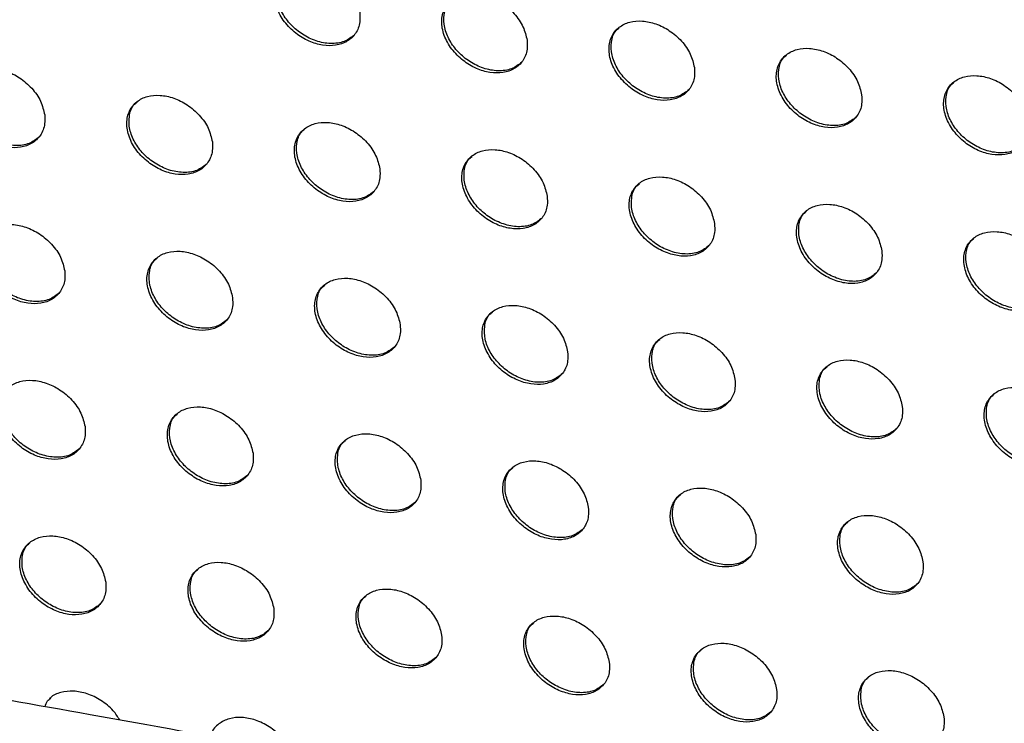
# Model space of a CAD drawing. Units: millimetres. Extents: x -396 to 308, y -584 to 568.
# Drawn here: x 100 to 131, y 41 to 63 of the extents above; entities that cross this region are included whole.
import ezdxf

# ---------------------------------------------------------------- set-up
doc = ezdxf.new("R2010")
doc.units = ezdxf.units.MM

msp = doc.modelspace()

# ---------------------------------------------------------------- linework, layer by layer
at = {"color": 7, "linetype": 'Continuous', "lineweight": 25}
for points, knots in [([(110.389, 63.399), (110.356, 63.544), (110.289, 63.834), (109.998, 64.255), (109.608, 64.595), (109.164, 64.818), (108.718, 64.912), (108.305, 64.874), (107.959, 64.704), (107.72, 64.409), (107.628, 64.012), (107.708, 63.558), (107.952, 63.113), (108.32, 62.74), (108.755, 62.479), (109.205, 62.346), (109.631, 62.345), (110.002, 62.474), (110.275, 62.732), (110.406, 63.059), (110.394, 63.301), (110.389, 63.399)], [0, 0, 0, 0, 0.055201, 0.110489, 0.163519, 0.214029, 0.263534, 0.313789, 0.366166, 0.421264, 0.478633, 0.536749, 0.593566, 0.647609, 0.698824, 0.748454, 0.798266, 0.849832, 0.904073, 0.960905, 1, 1, 1, 1]), ([(110.221, 62.699), (110.118, 62.618), (109.914, 62.457), (109.468, 62.396), (108.997, 62.48), (108.551, 62.696), (108.173, 63.009), (107.89, 63.39), (107.726, 63.812), (107.717, 64.227), (107.809, 64.533), (107.95, 64.642), (107.985, 64.67)], [0, 0, 0, 0, 0.112214, 0.224261, 0.330252, 0.431193, 0.530209, 0.630833, 0.735781, 0.846195, 0.961092, 1, 1, 1, 1]), ([(115.742, 62.525), (115.709, 62.669), (115.642, 62.959), (115.35, 63.38), (114.96, 63.72), (114.516, 63.943), (114.071, 64.036), (113.658, 63.999), (113.312, 63.829), (113.074, 63.535), (112.982, 63.138), (113.062, 62.685), (113.307, 62.24), (113.675, 61.867), (114.11, 61.606), (114.559, 61.473), (114.985, 61.471), (115.356, 61.6), (115.629, 61.858), (115.759, 62.184), (115.747, 62.426), (115.742, 62.525)], [0, 0, 0, 0, 0.055222, 0.110532, 0.163559, 0.214035, 0.26349, 0.3137, 0.366054, 0.421166, 0.478587, 0.536768, 0.59363, 0.647671, 0.698844, 0.748421, 0.798191, 0.849741, 0.903994, 0.960863, 1, 1, 1, 1]), ([(115.574, 61.825), (115.472, 61.744), (115.268, 61.583), (114.821, 61.522), (114.35, 61.607), (113.905, 61.824), (113.527, 62.136), (113.244, 62.517), (113.08, 62.939), (113.071, 63.353), (113.162, 63.659), (113.303, 63.768), (113.338, 63.795)], [0, 0, 0, 0, 0.112438, 0.22454, 0.330521, 0.431388, 0.5303, 0.630832, 0.735739, 0.846189, 0.961192, 1, 1, 1, 1]), ([(121.095, 61.649), (121.061, 61.794), (120.994, 62.084), (120.702, 62.505), (120.312, 62.844), (119.868, 63.067), (119.422, 63.16), (119.009, 63.123), (118.664, 62.954), (118.426, 62.66), (118.335, 62.263), (118.415, 61.81), (118.66, 61.365), (119.029, 60.992), (119.463, 60.731), (119.913, 60.598), (120.339, 60.596), (120.708, 60.725), (120.981, 60.983), (121.112, 61.309), (121.1, 61.551), (121.095, 61.649)], [0, 0, 0, 0, 0.055242, 0.110572, 0.16361, 0.214078, 0.263509, 0.313687, 0.366018, 0.421128, 0.478573, 0.536795, 0.593688, 0.647735, 0.69889, 0.748438, 0.798185, 0.849723, 0.903978, 0.96086, 1, 1, 1, 1]), ([(120.927, 60.95), (120.825, 60.869), (120.62, 60.708), (120.174, 60.648), (119.703, 60.733), (119.257, 60.949), (118.88, 61.262), (118.597, 61.642), (118.433, 62.064), (118.424, 62.477), (118.515, 62.783), (118.655, 62.892), (118.691, 62.92)], [0, 0, 0, 0, 0.11254, 0.224656, 0.33062, 0.431443, 0.530298, 0.630782, 0.735674, 0.846157, 0.961233, 1, 1, 1, 1]), ([(126.448, 60.775), (126.415, 60.92), (126.348, 61.209), (126.055, 61.63), (125.665, 61.97), (125.221, 62.192), (124.775, 62.285), (124.362, 62.248), (124.017, 62.078), (123.779, 61.784), (123.688, 61.388), (123.768, 60.935), (124.013, 60.49), (124.382, 60.117), (124.817, 59.856), (125.266, 59.724), (125.692, 59.722), (126.062, 59.851), (126.335, 60.108), (126.466, 60.435), (126.453, 60.677), (126.448, 60.775)], [0, 0, 0, 0, 0.055259, 0.110606, 0.163666, 0.214154, 0.263587, 0.313752, 0.36606, 0.421151, 0.478592, 0.536826, 0.593737, 0.647796, 0.698954, 0.748501, 0.798245, 0.849779, 0.904026, 0.960895, 1, 1, 1, 1]), ([(126.281, 60.076), (126.178, 59.995), (125.974, 59.833), (125.527, 59.773), (125.056, 59.858), (124.611, 60.074), (124.233, 60.387), (123.95, 60.767), (123.786, 61.189), (123.777, 61.602), (123.867, 61.908), (124.008, 62.017), (124.043, 62.045)], [0, 0, 0, 0, 0.112509, 0.224596, 0.330543, 0.431356, 0.530204, 0.630687, 0.73559, 0.846099, 0.961206, 1, 1, 1, 1]), ([(125.937, 36.38), (121.736, 37.204), (113.73, 38.774), (102.171, 40.89), (91.728, 42.713), (82.413, 44.262), (74.245, 45.565), (67.239, 46.64), (61.705, 47.461), (57.505, 48.07), (54.489, 48.498), (51.958, 48.853), (49.494, 49.194), (46.681, 49.579), (43.351, 50.026), (38.992, 50.599), (33.466, 51.306), (26.632, 52.149), (18.863, 53.066), (10.149, 54.043), (0.478, 55.065), (-10.163, 56.113), (-21.787, 57.17), (-34.411, 58.214), (-48.05, 59.222), (-62.724, 60.169), (-78.446, 61.04), (-89.315, 61.5), (-94.917, 61.737)], [0, 0, 0, 0, 0.060776, 0.1158, 0.165135, 0.208826, 0.246911, 0.279416, 0.30636, 0.323638, 0.337496, 0.347973, 0.358519, 0.371407, 0.386633, 0.404198, 0.431087, 0.462082, 0.497183, 0.536393, 0.579717, 0.627167, 0.678758, 0.734514, 0.794468, 0.858662, 0.927149, 1, 1, 1, 1]), ([(100.305, 60.139), (100.272, 60.284), (100.205, 60.574), (99.912, 60.995), (99.521, 61.335), (99.075, 61.556), (98.627, 61.648), (98.213, 61.607), (97.867, 61.436), (97.629, 61.139), (97.537, 60.742), (97.617, 60.289), (97.862, 59.845), (98.232, 59.472), (98.669, 59.213), (99.121, 59.082), (99.549, 59.082), (99.92, 59.214), (100.192, 59.473), (100.322, 59.8), (100.31, 60.041), (100.305, 60.139)], [0, 0, 0, 0, 0.0553343, 0.1107543, 0.1639499, 0.2146084, 0.2641901, 0.3144287, 0.3666966, 0.4216254, 0.4788299, 0.5368693, 0.5937508, 0.6479678, 0.699368, 0.7491076, 0.7989158, 0.8503755, 0.9044485, 0.9611176, 1, 1, 1, 1]), ([(100.136, 59.438), (100.034, 59.357), (99.829, 59.195), (99.383, 59.132), (98.911, 59.215), (98.465, 59.428), (98.085, 59.739), (97.801, 60.12), (97.635, 60.542), (97.626, 60.958), (97.718, 61.265), (97.86, 61.375), (97.895, 61.403)], [0, 0, 0, 0, 0.111967, 0.223628, 0.329287, 0.430107, 0.529252, 0.630182, 0.735494, 0.84618, 0.961122, 1, 1, 1, 1]), ([(131.804, 59.903), (131.77, 60.048), (131.703, 60.337), (131.411, 60.759), (131.02, 61.098), (130.576, 61.32), (130.129, 61.413), (129.716, 61.375), (129.371, 61.205), (129.133, 60.911), (129.042, 60.514), (129.122, 60.061), (129.368, 59.616), (129.737, 59.243), (130.171, 58.983), (130.621, 58.85), (131.048, 58.849), (131.418, 58.978), (131.691, 59.236), (131.821, 59.563), (131.809, 59.805), (131.804, 59.903)], [0, 0, 0, 0, 0.055269, 0.110625, 0.163719, 0.214252, 0.263718, 0.313889, 0.366178, 0.421235, 0.478642, 0.536856, 0.593768, 0.647844, 0.699027, 0.748601, 0.798366, 0.849905, 0.904136, 0.960967, 1, 1, 1, 1]), ([(131.636, 59.203), (131.534, 59.122), (131.329, 58.96), (130.883, 58.9), (130.412, 58.985), (129.966, 59.2), (129.588, 59.513), (129.305, 59.893), (129.14, 60.315), (129.131, 60.728), (129.222, 61.034), (129.363, 61.144), (129.398, 61.172)], [0, 0, 0, 0, 0.112338, 0.224357, 0.330291, 0.431133, 0.530029, 0.630558, 0.735495, 0.846018, 0.961109, 1, 1, 1, 1]), ([(105.67, 59.276), (105.636, 59.421), (105.569, 59.71), (105.276, 60.131), (104.885, 60.471), (104.44, 60.693), (103.993, 60.784), (103.579, 60.745), (103.234, 60.575), (102.996, 60.279), (102.905, 59.882), (102.985, 59.43), (103.231, 58.985), (103.601, 58.613), (104.037, 58.353), (104.488, 58.222), (104.915, 58.221), (105.285, 58.352), (105.557, 58.61), (105.687, 58.937), (105.675, 59.178), (105.67, 59.276)], [0, 0, 0, 0, 0.055334, 0.110756, 0.163903, 0.214472, 0.263962, 0.314142, 0.366408, 0.421397, 0.478709, 0.536854, 0.593784, 0.647965, 0.699271, 0.74891, 0.798653, 0.850104, 0.904228, 0.960991, 1, 1, 1, 1]), ([(105.502, 58.576), (105.4, 58.495), (105.195, 58.333), (104.748, 58.272), (104.277, 58.356), (103.831, 58.57), (103.452, 58.881), (103.168, 59.262), (103.003, 59.684), (102.994, 60.098), (103.085, 60.405), (103.226, 60.514), (103.262, 60.542)], [0, 0, 0, 0, 0.112386, 0.224214, 0.329916, 0.430641, 0.529605, 0.630346, 0.735534, 0.84622, 0.961303, 1, 1, 1, 1]), ([(111.03, 58.408), (110.996, 58.553), (110.929, 58.842), (110.636, 59.263), (110.244, 59.602), (109.799, 59.824), (109.353, 59.916), (108.94, 59.878), (108.595, 59.708), (108.358, 59.414), (108.267, 59.017), (108.347, 58.565), (108.593, 58.12), (108.963, 57.748), (109.399, 57.488), (109.85, 57.356), (110.276, 57.355), (110.645, 57.485), (110.917, 57.742), (111.048, 58.068), (111.035, 58.31), (111.03, 58.408)], [0, 0, 0, 0, 0.055333, 0.110756, 0.163866, 0.214366, 0.263786, 0.31392, 0.366182, 0.421218, 0.478615, 0.536846, 0.593814, 0.647966, 0.699195, 0.748754, 0.798446, 0.849893, 0.904059, 0.960896, 1, 1, 1, 1]), ([(110.863, 57.709), (110.76, 57.628), (110.556, 57.466), (110.109, 57.406), (109.637, 57.491), (109.192, 57.706), (108.814, 58.018), (108.53, 58.397), (108.365, 58.819), (108.356, 59.233), (108.447, 59.539), (108.587, 59.648), (108.623, 59.675)], [0, 0, 0, 0, 0.112704, 0.224666, 0.330406, 0.43106, 0.529882, 0.630469, 0.735554, 0.846239, 0.961433, 1, 1, 1, 1]), ([(116.386, 57.536), (116.352, 57.681), (116.285, 57.97), (115.992, 58.391), (115.6, 58.73), (115.156, 58.952), (114.71, 59.045), (114.298, 59.007), (113.953, 58.838), (113.715, 58.544), (113.624, 58.148), (113.705, 57.695), (113.952, 57.251), (114.322, 56.878), (114.757, 56.618), (115.207, 56.487), (115.633, 56.485), (116.002, 56.614), (116.274, 56.871), (116.404, 57.197), (116.391, 57.438), (116.386, 57.536)], [0, 0, 0, 0, 0.055331, 0.110752, 0.163837, 0.214292, 0.263663, 0.313764, 0.366022, 0.421092, 0.47855, 0.536843, 0.593838, 0.647966, 0.699138, 0.74864, 0.798299, 0.849747, 0.903946, 0.960834, 1, 1, 1, 1]), ([(116.22, 56.838), (116.117, 56.757), (115.912, 56.596), (115.465, 56.536), (114.994, 56.622), (114.549, 56.837), (114.171, 57.149), (113.888, 57.529), (113.723, 57.95), (113.713, 58.363), (113.804, 58.668), (113.945, 58.777), (113.98, 58.805)], [0, 0, 0, 0, 0.112912, 0.224971, 0.330746, 0.431357, 0.530078, 0.630552, 0.735558, 0.846235, 0.961509, 1, 1, 1, 1]), ([(121.74, 56.663), (121.706, 56.807), (121.639, 57.097), (121.346, 57.517), (120.954, 57.857), (120.51, 58.079), (120.064, 58.171), (119.652, 58.133), (119.308, 57.965), (119.07, 57.672), (118.979, 57.276), (119.06, 56.823), (119.307, 56.378), (119.677, 56.005), (120.112, 55.746), (120.561, 55.614), (120.987, 55.612), (121.356, 55.74), (121.628, 55.997), (121.758, 56.323), (121.745, 56.564), (121.74, 56.663)], [0, 0, 0, 0, 0.055326, 0.110742, 0.163813, 0.214246, 0.263594, 0.313676, 0.365932, 0.42102, 0.478514, 0.536844, 0.593853, 0.647962, 0.699099, 0.748567, 0.798212, 0.849667, 0.903889, 0.960807, 1, 1, 1, 1]), ([(121.575, 55.965), (121.472, 55.884), (121.267, 55.723), (120.82, 55.663), (120.348, 55.749), (119.903, 55.965), (119.526, 56.277), (119.243, 56.657), (119.078, 57.077), (119.068, 57.49), (119.159, 57.795), (119.299, 57.904), (119.334, 57.931)], [0, 0, 0, 0, 0.113005, 0.225122, 0.330931, 0.431528, 0.530194, 0.630596, 0.735546, 0.846211, 0.961528, 1, 1, 1, 1]), ([(127.093, 55.788), (127.06, 55.933), (126.992, 56.222), (126.699, 56.643), (126.308, 56.982), (125.863, 57.204), (125.418, 57.297), (125.006, 57.259), (124.661, 57.091), (124.424, 56.797), (124.333, 56.401), (124.414, 55.948), (124.66, 55.504), (125.03, 55.131), (125.465, 54.871), (125.914, 54.739), (126.34, 54.737), (126.709, 54.866), (126.981, 55.122), (127.111, 55.448), (127.099, 55.69), (127.093, 55.788)], [0, 0, 0, 0, 0.055318, 0.110726, 0.163794, 0.214228, 0.263577, 0.313658, 0.365912, 0.421004, 0.478507, 0.536847, 0.593856, 0.647954, 0.699075, 0.748536, 0.798185, 0.849652, 0.903888, 0.960812, 1, 1, 1, 1]), ([(126.928, 55.09), (126.825, 55.009), (126.62, 54.848), (126.173, 54.789), (125.702, 54.874), (125.257, 55.091), (124.879, 55.403), (124.597, 55.782), (124.431, 56.203), (124.422, 56.616), (124.512, 56.921), (124.653, 57.03), (124.688, 57.057)], [0, 0, 0, 0, 0.112979, 0.225117, 0.330956, 0.431571, 0.530228, 0.630603, 0.735521, 0.846168, 0.961488, 1, 1, 1, 1]), ([(100.946, 55.148), (100.913, 55.293), (100.845, 55.583), (100.55, 56.003), (100.156, 56.342), (99.709, 56.562), (99.261, 56.652), (98.847, 56.611), (98.502, 56.439), (98.265, 56.143), (98.175, 55.746), (98.256, 55.294), (98.503, 54.851), (98.875, 54.479), (99.314, 54.22), (99.767, 54.091), (100.194, 54.093), (100.564, 54.225), (100.835, 54.484), (100.964, 54.81), (100.952, 55.05), (100.946, 55.148)], [0, 0, 0, 0, 0.055493, 0.111074, 0.164379, 0.215049, 0.26455, 0.314656, 0.366788, 0.421633, 0.478848, 0.536999, 0.594045, 0.648395, 0.699834, 0.749515, 0.7992, 0.850523, 0.904496, 0.961145, 1, 1, 1, 1]), ([(100.779, 54.448), (100.676, 54.367), (100.471, 54.205), (100.023, 54.143), (99.552, 54.225), (99.106, 54.437), (98.726, 54.747), (98.44, 55.126), (98.273, 55.548), (98.264, 55.963), (98.355, 56.27), (98.497, 56.38), (98.532, 56.408)], [0, 0, 0, 0, 0.112435, 0.22395, 0.329304, 0.429819, 0.528783, 0.629718, 0.735218, 0.846216, 0.961474, 1, 1, 1, 1]), ([(132.447, 54.914), (132.413, 55.058), (132.346, 55.348), (132.053, 55.769), (131.662, 56.108), (131.217, 56.33), (130.771, 56.423), (130.359, 56.385), (130.014, 56.216), (129.777, 55.923), (129.686, 55.526), (129.767, 55.074), (130.013, 54.629), (130.383, 54.256), (130.818, 53.996), (131.267, 53.864), (131.693, 53.862), (132.062, 53.991), (132.334, 54.248), (132.465, 54.574), (132.452, 54.815), (132.447, 54.914)], [0, 0, 0, 0, 0.055304, 0.110699, 0.163772, 0.214231, 0.263605, 0.313702, 0.365959, 0.42104, 0.478526, 0.536848, 0.593844, 0.647936, 0.699062, 0.74854, 0.79821, 0.849697, 0.903938, 0.960848, 1, 1, 1, 1]), ([(132.281, 54.215), (132.178, 54.134), (131.973, 53.973), (131.526, 53.914), (131.055, 53.999), (130.61, 54.215), (130.233, 54.527), (129.95, 54.907), (129.785, 55.328), (129.775, 55.741), (129.865, 56.046), (130.006, 56.155), (130.041, 56.182)], [0, 0, 0, 0, 0.112835, 0.22496, 0.330832, 0.431493, 0.530186, 0.630574, 0.735483, 0.846105, 0.961391, 1, 1, 1, 1]), ([(106.316, 54.29), (106.282, 54.435), (106.215, 54.725), (105.92, 55.145), (105.526, 55.484), (105.08, 55.704), (104.633, 55.795), (104.22, 55.755), (103.875, 55.584), (103.639, 55.29), (103.548, 54.893), (103.63, 54.441), (103.877, 53.997), (104.249, 53.625), (104.687, 53.367), (105.139, 53.237), (105.565, 53.238), (105.934, 53.369), (106.205, 53.626), (106.335, 53.952), (106.322, 54.192), (106.316, 54.29)], [0, 0, 0, 0, 0.0554754, 0.1110401, 0.1642783, 0.2148472, 0.2642569, 0.3143132, 0.3664581, 0.4213783, 0.4787089, 0.536965, 0.5940477, 0.6483449, 0.6996764, 0.749251, 0.7988764, 0.8502035, 0.904243, 0.9609999, 1, 1, 1, 1]), ([(106.15, 53.592), (106.047, 53.51), (105.842, 53.349), (105.394, 53.288), (104.923, 53.371), (104.477, 53.585), (104.098, 53.895), (103.813, 54.274), (103.647, 54.695), (103.637, 55.11), (103.728, 55.416), (103.869, 55.525), (103.904, 55.552)], [0, 0, 0, 0, 0.112853, 0.22457, 0.330002, 0.430441, 0.529224, 0.629949, 0.735294, 0.846262, 0.961642, 1, 1, 1, 1]), ([(111.188, 30.978), (102.872, 32.569), (86.281, 35.743), (60.792, 39.925), (34.967, 43.666), (8.762, 46.927), (-17.804, 49.725), (-44.744, 52.042), (-72.042, 53.921), (-90.467, 54.767), (-99.702, 55.191)], [0, 0, 0, 0, 0.125734, 0.250837, 0.375522, 0.5, 0.624478, 0.749163, 0.874266, 1, 1, 1, 1]), ([(111.68, 53.426), (111.646, 53.571), (111.578, 53.86), (111.284, 54.281), (110.89, 54.619), (110.445, 54.84), (109.998, 54.931), (109.586, 54.892), (109.242, 54.723), (109.005, 54.429), (108.915, 54.033), (108.997, 53.581), (109.244, 53.137), (109.616, 52.765), (110.053, 52.506), (110.504, 52.376), (110.929, 52.376), (111.298, 52.505), (111.569, 52.762), (111.699, 53.088), (111.686, 53.328), (111.68, 53.426)], [0, 0, 0, 0, 0.055455, 0.111001, 0.164181, 0.214669, 0.264007, 0.314027, 0.366184, 0.421168, 0.478595, 0.536935, 0.594043, 0.648292, 0.699532, 0.749021, 0.798602, 0.849938, 0.904038, 0.960883, 1, 1, 1, 1]), ([(111.515, 52.729), (111.412, 52.648), (111.207, 52.486), (110.759, 52.426), (110.288, 52.511), (109.842, 52.726), (109.464, 53.036), (109.18, 53.415), (109.014, 53.835), (109.004, 54.249), (109.094, 54.555), (109.235, 54.663), (109.27, 54.69)], [0, 0, 0, 0, 0.1131732, 0.2250621, 0.3305706, 0.4309597, 0.5295977, 0.6301481, 0.7353562, 0.8462878, 0.9617609, 1, 1, 1, 1]), ([(117.039, 52.557), (117.005, 52.702), (116.937, 52.991), (116.642, 53.412), (116.25, 53.75), (115.804, 53.971), (115.359, 54.063), (114.947, 54.025), (114.603, 53.856), (114.366, 53.563), (114.276, 53.168), (114.358, 52.715), (114.605, 52.271), (114.977, 51.899), (115.414, 51.64), (115.863, 51.509), (116.288, 51.508), (116.657, 51.637), (116.928, 51.893), (117.058, 52.218), (117.044, 52.459), (117.039, 52.557)], [0, 0, 0, 0, 0.055432, 0.110956, 0.164089, 0.214517, 0.263805, 0.313801, 0.365973, 0.421008, 0.478507, 0.536909, 0.594031, 0.648236, 0.699403, 0.748828, 0.798381, 0.849732, 0.903883, 0.960797, 1, 1, 1, 1]), ([(116.875, 51.86), (116.772, 51.779), (116.566, 51.618), (116.118, 51.559), (115.647, 51.645), (115.202, 51.86), (114.825, 52.171), (114.541, 52.55), (114.375, 52.97), (114.365, 53.383), (114.455, 53.688), (114.596, 53.796), (114.63, 53.823)], [0, 0, 0, 0, 0.113388, 0.225416, 0.331, 0.431365, 0.5299, 0.630312, 0.735405, 0.846294, 0.961827, 1, 1, 1, 1]), ([(122.394, 51.685), (122.36, 51.829), (122.292, 52.118), (121.998, 52.539), (121.605, 52.877), (121.16, 53.099), (120.715, 53.191), (120.304, 53.153), (119.96, 52.985), (119.723, 52.692), (119.633, 52.297), (119.715, 51.845), (119.962, 51.4), (120.334, 51.028), (120.77, 50.769), (121.219, 50.638), (121.643, 50.636), (122.012, 50.764), (122.283, 51.02), (122.413, 51.345), (122.4, 51.586), (122.394, 51.685)], [0, 0, 0, 0, 0.055407, 0.110907, 0.164005, 0.214394, 0.263654, 0.313641, 0.365827, 0.4209, 0.478448, 0.536887, 0.59401, 0.648178, 0.699292, 0.748677, 0.798218, 0.84959, 0.903782, 0.960742, 1, 1, 1, 1]), ([(122.23, 50.988), (122.127, 50.907), (121.922, 50.746), (121.474, 50.687), (121.003, 50.774), (120.558, 50.99), (120.181, 51.301), (119.898, 51.679), (119.732, 52.099), (119.722, 52.512), (119.812, 52.816), (119.952, 52.925), (119.987, 52.952)], [0, 0, 0, 0, 0.113494, 0.225623, 0.33128, 0.431651, 0.530124, 0.630439, 0.735439, 0.846282, 0.961839, 1, 1, 1, 1]), ([(127.747, 50.809), (127.713, 50.954), (127.645, 51.243), (127.351, 51.663), (126.958, 52.002), (126.514, 52.224), (126.069, 52.316), (125.658, 52.279), (125.314, 52.111), (125.077, 51.819), (124.986, 51.423), (125.068, 50.971), (125.316, 50.526), (125.687, 50.154), (126.122, 49.894), (126.571, 49.763), (126.995, 49.761), (127.364, 49.889), (127.635, 50.144), (127.765, 50.47), (127.752, 50.711), (127.747, 50.809)], [0, 0, 0, 0, 0.055382, 0.110856, 0.16393, 0.214304, 0.263558, 0.313551, 0.365751, 0.420846, 0.478418, 0.53687, 0.593983, 0.64812, 0.699202, 0.748571, 0.798118, 0.849514, 0.903737, 0.960721, 1, 1, 1, 1]), ([(127.583, 50.113), (127.48, 50.032), (127.274, 49.871), (126.827, 49.812), (126.355, 49.899), (125.911, 50.115), (125.534, 50.427), (125.251, 50.806), (125.085, 51.225), (125.075, 51.638), (125.165, 51.942), (125.305, 52.05), (125.34, 52.077)], [0, 0, 0, 0, 0.113491, 0.225683, 0.331407, 0.431809, 0.530265, 0.630525, 0.735458, 0.846251, 0.961799, 1, 1, 1, 1]), ([(101.597, 50.167), (101.563, 50.312), (101.495, 50.602), (101.198, 51.022), (100.802, 51.36), (100.354, 51.578), (99.905, 51.667), (99.492, 51.625), (99.148, 51.452), (98.912, 51.157), (98.823, 50.761), (98.905, 50.31), (99.154, 49.867), (99.528, 49.495), (99.968, 49.238), (100.422, 49.111), (100.849, 49.114), (101.217, 49.246), (101.488, 49.505), (101.616, 49.83), (101.603, 50.069), (101.597, 50.167)], [0, 0, 0, 0, 0.0556388, 0.1113661, 0.1647721, 0.2154546, 0.2648855, 0.314872, 0.3668821, 0.4216485, 0.478869, 0.5371187, 0.5943134, 0.6487856, 0.7002634, 0.7498925, 0.7994688, 0.850668, 0.904548, 0.9611777, 1, 1, 1, 1]), ([(101.431, 49.468), (101.328, 49.386), (101.122, 49.224), (100.674, 49.163), (100.203, 49.245), (99.757, 49.456), (99.376, 49.764), (99.09, 50.142), (98.921, 50.564), (98.911, 50.979), (99.002, 51.285), (99.144, 51.395), (99.179, 51.422)], [0, 0, 0, 0, 0.112846, 0.224221, 0.329297, 0.429539, 0.528346, 0.629291, 0.734966, 0.84625, 0.961791, 1, 1, 1, 1]), ([(133.098, 49.933), (133.064, 50.077), (132.996, 50.366), (132.702, 50.787), (132.311, 51.126), (131.866, 51.347), (131.421, 51.44), (131.01, 51.403), (130.666, 51.235), (130.429, 50.943), (130.338, 50.547), (130.42, 50.095), (130.667, 49.65), (131.038, 49.277), (131.473, 49.018), (131.921, 48.886), (132.346, 48.884), (132.714, 49.011), (132.986, 49.267), (133.116, 49.593), (133.103, 49.834), (133.098, 49.933)], [0, 0, 0, 0, 0.05535, 0.110792, 0.163849, 0.214227, 0.263499, 0.313512, 0.36573, 0.420835, 0.478408, 0.536847, 0.593938, 0.648051, 0.699119, 0.748491, 0.798059, 0.849484, 0.903733, 0.960724, 1, 1, 1, 1]), ([(132.934, 49.236), (132.831, 49.155), (132.625, 48.994), (132.178, 48.935), (131.707, 49.022), (131.262, 49.239), (130.885, 49.551), (130.603, 49.929), (130.437, 50.349), (130.427, 50.761), (130.517, 51.066), (130.657, 51.174), (130.692, 51.201)], [0, 0, 0, 0, 0.113386, 0.225615, 0.331407, 0.431865, 0.53034, 0.630581, 0.735467, 0.846205, 0.961709, 1, 1, 1, 1]), ([(106.972, 49.314), (106.938, 49.459), (106.869, 49.748), (106.573, 50.169), (106.178, 50.506), (105.73, 50.726), (105.283, 50.815), (104.87, 50.774), (104.527, 50.604), (104.291, 50.31), (104.202, 49.914), (104.284, 49.462), (104.533, 49.019), (104.907, 48.648), (105.346, 48.39), (105.798, 48.262), (106.224, 48.263), (106.592, 48.395), (106.863, 48.652), (106.991, 48.977), (106.978, 49.216), (106.972, 49.314)], [0, 0, 0, 0, 0.055605, 0.111301, 0.164623, 0.215193, 0.264529, 0.314474, 0.36651, 0.421367, 0.478713, 0.537068, 0.594289, 0.648693, 0.700049, 0.749567, 0.799087, 0.850301, 0.904263, 0.961012, 1, 1, 1, 1]), ([(106.808, 48.616), (106.704, 48.535), (106.498, 48.374), (106.05, 48.313), (105.579, 48.397), (105.133, 48.61), (104.754, 48.918), (104.468, 49.296), (104.301, 49.717), (104.29, 50.131), (104.381, 50.437), (104.522, 50.546), (104.557, 50.573)], [0, 0, 0, 0, 0.113274, 0.224884, 0.330067, 0.430249, 0.528871, 0.629588, 0.735079, 0.846304, 0.961954, 1, 1, 1, 1]), ([(112.34, 48.454), (112.305, 48.598), (112.237, 48.888), (111.941, 49.308), (111.546, 49.646), (111.099, 49.866), (110.653, 49.956), (110.241, 49.916), (109.898, 49.747), (109.662, 49.454), (109.572, 49.059), (109.655, 48.607), (109.904, 48.163), (110.278, 47.792), (110.716, 47.534), (111.167, 47.405), (111.592, 47.405), (111.96, 47.535), (112.23, 47.791), (112.359, 48.116), (112.345, 48.356), (112.34, 48.454)], [0, 0, 0, 0, 0.055569, 0.11123, 0.164476, 0.21495, 0.264211, 0.314125, 0.366188, 0.421125, 0.478579, 0.53702, 0.594257, 0.648595, 0.699845, 0.749271, 0.798748, 0.849982, 0.904019, 0.960872, 1, 1, 1, 1]), ([(112.176, 47.757), (112.073, 47.676), (111.867, 47.515), (111.418, 47.456), (110.947, 47.541), (110.502, 47.755), (110.124, 48.064), (109.839, 48.442), (109.672, 48.862), (109.661, 49.275), (109.751, 49.58), (109.892, 49.688), (109.927, 49.715)], [0, 0, 0, 0, 0.113613, 0.225431, 0.330722, 0.430866, 0.529338, 0.629857, 0.735181, 0.846341, 0.962071, 1, 1, 1, 1]), ([(117.701, 47.587), (117.666, 47.732), (117.598, 48.021), (117.302, 48.441), (116.908, 48.779), (116.462, 48.999), (116.016, 49.09), (115.605, 49.051), (115.262, 48.883), (115.026, 48.591), (114.936, 48.196), (115.019, 47.744), (115.268, 47.3), (115.641, 46.928), (116.079, 46.67), (116.529, 46.54), (116.953, 46.54), (117.32, 46.668), (117.591, 46.924), (117.72, 47.249), (117.706, 47.489), (117.701, 47.587)], [0, 0, 0, 0, 0.05553, 0.111155, 0.164334, 0.214732, 0.263937, 0.313833, 0.365923, 0.420928, 0.478469, 0.536975, 0.594217, 0.648496, 0.699656, 0.749009, 0.798459, 0.849718, 0.903822, 0.96076, 1, 1, 1, 1]), ([(117.538, 46.891), (117.434, 46.81), (117.229, 46.649), (116.78, 46.591), (116.309, 46.677), (115.864, 46.892), (115.487, 47.202), (115.203, 47.58), (115.036, 47.999), (115.025, 48.412), (115.115, 48.716), (115.255, 48.824), (115.29, 48.851)], [0, 0, 0, 0, 0.113854, 0.22585, 0.331248, 0.431379, 0.529736, 0.630092, 0.735269, 0.84636, 0.96214, 1, 1, 1, 1]), ([(123.057, 46.715), (123.022, 46.859), (122.954, 47.148), (122.658, 47.569), (122.265, 47.907), (121.819, 48.127), (121.375, 48.219), (120.964, 48.181), (120.621, 48.014), (120.385, 47.722), (120.295, 47.327), (120.377, 46.875), (120.626, 46.431), (120.999, 46.059), (121.436, 45.801), (121.885, 45.67), (122.309, 45.669), (122.676, 45.797), (122.947, 46.052), (123.076, 46.376), (123.062, 46.617), (123.057, 46.715)], [0, 0, 0, 0, 0.055491, 0.111076, 0.164201, 0.214544, 0.263714, 0.313605, 0.365722, 0.420781, 0.478386, 0.536935, 0.594172, 0.648396, 0.699487, 0.748789, 0.798227, 0.849515, 0.903677, 0.960679, 1, 1, 1, 1]), ([(122.894, 46.02), (122.791, 45.939), (122.585, 45.778), (122.136, 45.72), (121.665, 45.807), (121.221, 46.023), (120.844, 46.334), (120.561, 46.711), (120.394, 47.13), (120.384, 47.542), (120.473, 47.846), (120.613, 47.954), (120.648, 47.981)], [0, 0, 0, 0, 0.113993, 0.226132, 0.331633, 0.431777, 0.530059, 0.63029, 0.735341, 0.84636, 0.962158, 1, 1, 1, 1]), ([(128.409, 45.839), (128.374, 45.983), (128.306, 46.272), (128.011, 46.692), (127.618, 47.031), (127.173, 47.252), (126.729, 47.344), (126.318, 47.307), (125.975, 47.14), (125.738, 46.848), (125.648, 46.454), (125.731, 46.001), (125.98, 45.557), (126.352, 45.185), (126.788, 44.926), (127.236, 44.795), (127.66, 44.793), (128.027, 44.92), (128.298, 45.175), (128.428, 45.5), (128.414, 45.741), (128.409, 45.839)], [0, 0, 0, 0, 0.0554517, 0.1109984, 0.164081, 0.2143915, 0.2635478, 0.313446, 0.3655895, 0.4206886, 0.4783328, 0.5369016, 0.5941216, 0.6483003, 0.6993414, 0.7486159, 0.7980583, 0.8493787, 0.9035878, 0.9606309, 1, 1, 1, 1]), ([(128.246, 45.144), (128.143, 45.063), (127.937, 44.902), (127.489, 44.845), (127.018, 44.933), (126.573, 45.149), (126.197, 45.46), (125.914, 45.838), (125.748, 46.256), (125.737, 46.668), (125.827, 46.972), (125.967, 47.08), (126.001, 47.106)], [0, 0, 0, 0, 0.114026, 0.226268, 0.331865, 0.432047, 0.530297, 0.630443, 0.735395, 0.846341, 0.962125, 1, 1, 1, 1]), ([(102.257, 45.194), (102.223, 45.339), (102.154, 45.629), (101.855, 46.049), (101.458, 46.386), (101.008, 46.604), (100.559, 46.691), (100.146, 46.648), (99.803, 46.475), (99.568, 46.181), (99.479, 45.786), (99.563, 45.335), (99.813, 44.892), (100.189, 44.521), (100.631, 44.265), (101.085, 44.139), (101.512, 44.143), (101.879, 44.276), (102.149, 44.535), (102.276, 44.859), (102.263, 45.097), (102.257, 45.194)], [0, 0, 0, 0, 0.055771, 0.111632, 0.165132, 0.215829, 0.265198, 0.315079, 0.366978, 0.421672, 0.478895, 0.537231, 0.594558, 0.649142, 0.700657, 0.750243, 0.799723, 0.850811, 0.904606, 0.961214, 1, 1, 1, 1]), ([(102.092, 44.497), (101.988, 44.415), (101.782, 44.253), (101.334, 44.192), (100.862, 44.273), (100.416, 44.484), (100.036, 44.791), (99.748, 45.168), (99.579, 45.589), (99.568, 46.003), (99.659, 46.31), (99.8, 46.419), (99.835, 46.446)], [0, 0, 0, 0, 0.113202, 0.224443, 0.329266, 0.429265, 0.527939, 0.6289, 0.734738, 0.84628, 0.962074, 1, 1, 1, 1]), ([(107.637, 44.346), (107.602, 44.491), (107.533, 44.781), (107.235, 45.201), (106.838, 45.538), (106.389, 45.756), (105.942, 45.844), (105.53, 45.803), (105.187, 45.632), (104.952, 45.339), (104.863, 44.944), (104.947, 44.492), (105.197, 44.049), (105.573, 43.679), (106.013, 43.422), (106.466, 43.295), (106.891, 43.297), (107.259, 43.429), (107.528, 43.686), (107.656, 44.01), (107.642, 44.249), (107.637, 44.346)], [0, 0, 0, 0, 0.055725, 0.111542, 0.164943, 0.215515, 0.264787, 0.314631, 0.366568, 0.421366, 0.478724, 0.537166, 0.594511, 0.649013, 0.700395, 0.749864, 0.79929, 0.850402, 0.904291, 0.96103, 1, 1, 1, 1]), ([(107.473, 43.65), (107.369, 43.568), (107.163, 43.407), (106.714, 43.347), (106.243, 43.43), (105.797, 43.642), (105.418, 43.95), (105.132, 44.327), (104.963, 44.747), (104.952, 45.161), (105.042, 45.466), (105.183, 45.575), (105.218, 45.602)], [0, 0, 0, 0, 0.113645, 0.225149, 0.330103, 0.430053, 0.528538, 0.629255, 0.734884, 0.846344, 0.962235, 1, 1, 1, 1]), ([(113.008, 43.49), (112.973, 43.634), (112.904, 43.923), (112.606, 44.343), (112.21, 44.681), (111.762, 44.9), (111.316, 44.989), (110.905, 44.949), (110.563, 44.78), (110.327, 44.487), (110.238, 44.092), (110.322, 43.641), (110.572, 43.198), (110.947, 42.827), (111.387, 42.57), (111.838, 42.442), (112.263, 42.443), (112.629, 42.573), (112.899, 42.829), (113.027, 43.153), (113.013, 43.392), (113.008, 43.49)], [0, 0, 0, 0, 0.055677, 0.111447, 0.164756, 0.215219, 0.26441, 0.314228, 0.366202, 0.421094, 0.478571, 0.537103, 0.594458, 0.648881, 0.700143, 0.749513, 0.798896, 0.850035, 0.904012, 0.960868, 1, 1, 1, 1]), ([(112.845, 42.794), (112.741, 42.713), (112.535, 42.552), (112.086, 42.493), (111.615, 42.578), (111.17, 42.792), (110.792, 43.1), (110.506, 43.477), (110.338, 43.896), (110.327, 44.309), (110.417, 44.614), (110.557, 44.722), (110.592, 44.748)], [0, 0, 0, 0, 0.11401, 0.225754, 0.33084, 0.43076, 0.529084, 0.629583, 0.735019, 0.846394, 0.962358, 1, 1, 1, 1]), ([(118.371, 42.625), (118.336, 42.77), (118.267, 43.059), (117.97, 43.478), (117.575, 43.816), (117.128, 44.035), (116.683, 44.126), (116.272, 44.087), (115.93, 43.919), (115.694, 43.627), (115.605, 43.233), (115.689, 42.781), (115.939, 42.337), (116.314, 41.966), (116.752, 41.709), (117.202, 41.58), (117.626, 41.58), (117.992, 41.708), (118.262, 41.964), (118.391, 42.287), (118.377, 42.527), (118.371, 42.625)], [0, 0, 0, 0, 0.055627, 0.111349, 0.164576, 0.214947, 0.264074, 0.313875, 0.365888, 0.420862, 0.47844, 0.537044, 0.594399, 0.648748, 0.699906, 0.749193, 0.798548, 0.849718, 0.903775, 0.960732, 1, 1, 1, 1]), ([(118.21, 41.931), (118.106, 41.849), (117.899, 41.689), (117.45, 41.631), (116.979, 41.717), (116.535, 41.932), (116.157, 42.241), (115.873, 42.618), (115.705, 43.037), (115.694, 43.449), (115.783, 43.753), (115.924, 43.86), (115.958, 43.887)], [0, 0, 0, 0, 0.11429, 0.226246, 0.331461, 0.431372, 0.529568, 0.629879, 0.735141, 0.846426, 0.962438, 1, 1, 1, 1]), ([(123.728, 41.754), (123.693, 41.899), (123.624, 42.187), (123.327, 42.607), (122.933, 42.945), (122.487, 43.165), (122.042, 43.256), (121.632, 43.218), (121.29, 43.051), (121.054, 42.76), (120.965, 42.366), (121.049, 41.914), (121.299, 41.47), (121.673, 41.099), (122.11, 40.841), (122.559, 40.711), (122.982, 40.71), (123.349, 40.838), (123.619, 41.092), (123.748, 41.416), (123.733, 41.656), (123.728, 41.754)], [0, 0, 0, 0, 0.055576, 0.111249, 0.164404, 0.214703, 0.263785, 0.313582, 0.365631, 0.420676, 0.478334, 0.536989, 0.594335, 0.648617, 0.699688, 0.748912, 0.798251, 0.849457, 0.903585, 0.960624, 1, 1, 1, 1]), ([(123.567, 41.06), (123.463, 40.979), (123.257, 40.819), (122.807, 40.762), (122.336, 40.849), (121.892, 41.065), (121.516, 41.375), (121.232, 41.751), (121.065, 42.17), (121.054, 42.581), (121.143, 42.885), (121.283, 42.992), (121.317, 43.018)], [0, 0, 0, 0, 0.114474, 0.226612, 0.331953, 0.431877, 0.52998, 0.630137, 0.735245, 0.84644, 0.962471, 1, 1, 1, 1]), ([(129.079, 40.878), (129.045, 41.022), (128.976, 41.311), (128.679, 41.731), (128.286, 42.069), (127.841, 42.289), (127.397, 42.381), (126.987, 42.344), (126.645, 42.178), (126.409, 41.887), (126.319, 41.493), (126.402, 41.041), (126.652, 40.597), (127.026, 40.225), (127.462, 39.967), (127.91, 39.836), (128.333, 39.834), (128.7, 39.961), (128.97, 40.215), (129.099, 40.539), (129.085, 40.78), (129.079, 40.878)], [0, 0, 0, 0, 0.0555249, 0.1111471, 0.1642419, 0.2144919, 0.2635505, 0.3133541, 0.3654395, 0.4205409, 0.4782552, 0.5369392, 0.5942659, 0.6484876, 0.6994913, 0.7486745, 0.7980138, 0.8492581, 0.9034494, 0.9605479, 1, 1, 1, 1]), ([(128.919, 40.184), (128.815, 40.103), (128.609, 39.943), (128.16, 39.886), (127.688, 39.975), (127.245, 40.191), (126.869, 40.502), (126.586, 40.878), (126.419, 41.296), (126.408, 41.708), (126.497, 42.011), (126.637, 42.118), (126.671, 42.144)], [0, 0, 0, 0, 0.114554, 0.226836, 0.332301, 0.432263, 0.530313, 0.630354, 0.735331, 0.846432, 0.962451, 1, 1, 1, 1]), ([(102.71, 40.773), (102.645, 40.878), (102.495, 41.118), (102.118, 41.42), (101.671, 41.637), (101.219, 41.725), (100.814, 41.675), (100.537, 41.563), (100.448, 41.441), (100.429, 41.414)], [0, 0, 0, 0, 0.132164, 0.3043413, 0.467288, 0.6257499, 0.7857184, 0.9521546, 1, 1, 1, 1]), ([(100.322, 41.198), (100.339, 41.27), (100.368, 41.384), (100.463, 41.453), (100.499, 41.479)], [0, 0, 0, 0, 0.620916, 1, 1, 1, 1]), ([(108.187, 39.768), (108.182, 39.785), (108.133, 39.946), (107.897, 40.24), (107.508, 40.577), (107.056, 40.794), (106.609, 40.881), (106.196, 40.84), (105.862, 40.665), (105.658, 40.453), (105.628, 40.282), (105.621, 40.239)], [0, 0, 0, 0, 0.016895, 0.160007, 0.296843, 0.426267, 0.552206, 0.67952, 0.812187, 0.952261, 1, 1, 1, 1])]:
    msp.add_open_spline(points, degree=3, knots=knots, dxfattribs=at)

doc.saveas('drawing.dxf')
